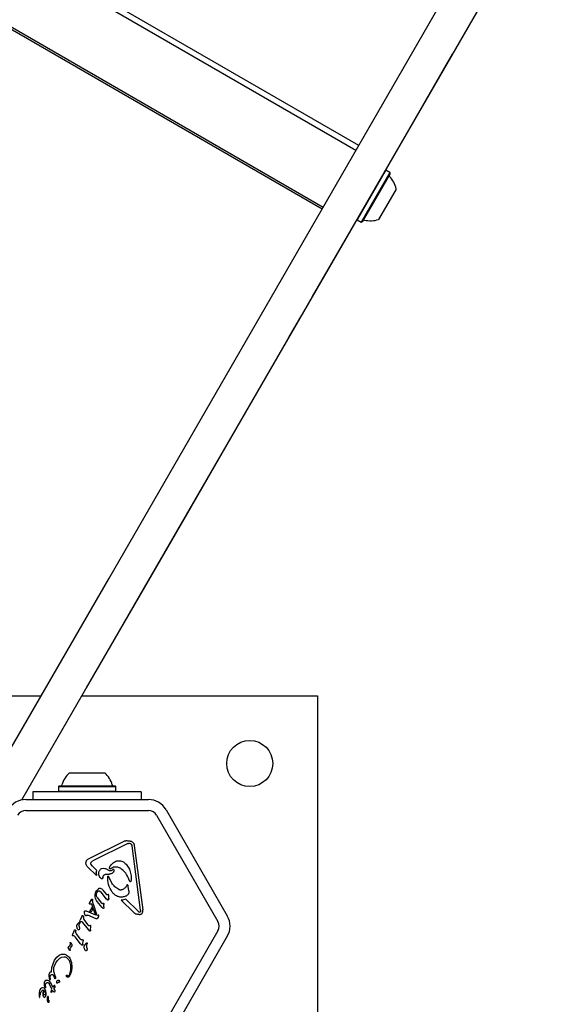
# Model space of a CAD drawing. Units: millimetres. Extents: x -4199 to 4041, y -5699 to 5858.
# Drawn here: x 2331 to 2530, y 3619 to 3983 of the extents above; entities that cross this region are included whole.
import ezdxf

# ---------------------------------------------------------------- set-up
doc = ezdxf.new("R2010")
doc.units = ezdxf.units.MM
doc.header["$LTSCALE"] = 1000
doc.layers.add('1 EQUIPMENT', color=7, linetype='Continuous', lineweight=18)

# ---------------------------------------------------------------- blocks, each defined once
blk = doc.blocks.new('EP 06-5002 BLOCK')
at = {"layer": '1 EQUIPMENT', "color": 7, "linetype": 'Continuous', "lineweight": 25}
for p, q in [((2455.34, 3934.41), (1945.17, 4228.96)), ((2456.39, 3936.24), (1946.23, 4230.78)), ((1932.72, 4207.4), (2442.89, 3912.85)), ((1933.09, 4208.04), (2443.26, 3913.5)), ((2364.11, 3776.41), (2519.1, 4044.86)), ((2530.36, 4038.36), (2375.37, 3769.91)), ((2466.2, 3927.02), (2491, 3969.98)), ((2491.01, 3969.97), (2490.91, 3970.03)), ((2466.41, 3927.08), (2455.83, 3908.76)), ((2466.41, 3927.08), (2466.06, 3926.99)), ((2467.88, 3926.23), (2466.41, 3927.08)), ((2467.88, 3926.23), (2457.3, 3907.91)), ((2467.97, 3925.89), (2457.64, 3908)), ((2467.97, 3925.89), (2467.88, 3926.23)), ((2470.21, 3920.17), (2463.71, 3908.91)), ((2439.36, 3880.54), (2455.77, 3908.97)), ((2455.74, 3909.1), (2455.83, 3908.76)), ((2455.83, 3908.76), (2457.3, 3907.91)), ((2457.3, 3907.91), (2457.64, 3908)), ((2435.34, 3873.57), (2439.36, 3880.54)), ((2434.27, 3871.73), (2435.34, 3873.57)), ((2435.25, 3873.62), (2435.34, 3873.57)), ((2430.75, 3865.63), (2434.15, 3871.51)), ((2434.15, 3871.51), (2434.3, 3871.77)), ((2434.3, 3871.77), (2434.21, 3871.82)), ((2426.93, 3859.01), (2430.75, 3865.63)), ((2394.76, 3803.28), (2426.93, 3859.01)), ((2394.61, 3803.02), (2394.76, 3803.28)), ((2394.76, 3803.28), (2394.67, 3803.33)), ((2384.7, 3785.86), (2394.61, 3803.02)), ((2380.16, 3778), (2384.7, 3785.86)), ((2355.96, 3736.09), (2380.16, 3778)), ((2322.62, 3704.54), (2364.11, 3776.41)), ((2375.37, 3769.91), (2331.98, 3694.75)), ((2273.1, 3733.25), (2339.19, 3733.25)), ((2354.32, 3733.25), (2441.15, 3733.25)), ((2441.15, 3733.25), (2441.15, 3563.22)), ((2349.64, 3704.78), (2360.28, 3704.78)), ((2360.28, 3704.78), (2362.64, 3704.78)), ((2345.81, 3699.97), (2345.56, 3699.72)), ((2345.56, 3699.72), (2345.56, 3698.02)), ((2345.56, 3699.72), (2362.88, 3699.72)), ((2345.56, 3698.02), (2345.81, 3697.77)), ((2345.56, 3698.02), (2362.88, 3698.02)), ((2345.81, 3699.97), (2362.72, 3699.97)), ((2362.72, 3699.97), (2366.47, 3699.97)), ((2362.88, 3699.72), (2366.72, 3699.72)), ((2362.88, 3698.02), (2366.72, 3698.02)), ((2366.72, 3699.72), (2366.47, 3699.97)), ((2366.47, 3697.77), (2366.72, 3698.02)), ((2366.72, 3698.02), (2366.72, 3699.72)), ((2333.52, 3694.91), (2378.76, 3694.91)), ((2336.14, 3697.77), (2336.14, 3694.91)), ((2341.14, 3697.77), (2336.14, 3697.77)), ((2371.14, 3697.77), (2341.14, 3697.77)), ((2376.14, 3697.77), (2371.14, 3697.77)), ((2376.14, 3697.77), (2376.14, 3694.91)), ((2333.52, 3690.91), (2378.76, 3690.91)), ((2385.25, 3691.16), (2407.87, 3651.98)), ((2381.79, 3689.16), (2404.41, 3649.98)), ((2356.84, 3673.21), (2369.8, 3679.57)), ((2371.15, 3678.67), (2358.19, 3672.31)), ((2371.62, 3678.81), (2372.04, 3678.76)), ((2375.87, 3654.17), (2372.71, 3677.84)), ((2373.55, 3677.95), (2376.71, 3654.28)), ((2359.64, 3666.85), (2356.34, 3670.11)), ((2358.1, 3670.39), (2357.64, 3670.96)), ((2358.1, 3670.39), (2359.72, 3668.79)), ((2359.52, 3668.04), (2359.72, 3668.79)), ((2364.35, 3669.7), (2364.55, 3670.22)), ((2365.76, 3669.14), (2365.34, 3668.85)), ((2368.46, 3669.57), (2368.24, 3669.7)), ((2359.52, 3668.04), (2359.64, 3666.85)), ((2361.92, 3666.11), (2361.81, 3665.79)), ((2361.92, 3666.11), (2362.2, 3666.85)), ((2363, 3667.36), (2364.3, 3667.41)), ((2365.27, 3664.04), (2364.08, 3666.61)), ((2371.89, 3664.71), (2371.56, 3665.52)), ((2372.38, 3665.32), (2372.23, 3664.75)), ((2360.46, 3662.15), (2359.57, 3661.25)), ((2362, 3661.55), (2363.16, 3660.07)), ((2370.83, 3663.32), (2370.55, 3662.89)), ((2371.53, 3661.28), (2371.32, 3662.89)), ((2357.08, 3656.75), (2357.88, 3658.13)), ((2358.07, 3658.18), (2358.16, 3657.72)), ((2359.16, 3659.03), (2359.13, 3659.84)), ((2359.89, 3658.81), (2361.5, 3656.67)), ((2360.75, 3661.23), (2361.5, 3660.58)), ((2363.23, 3658.35), (2361.5, 3660.58)), ((2363.43, 3659.82), (2363.16, 3660.07)), ((2363.63, 3657.9), (2363.23, 3658.35)), ((2363.95, 3659.89), (2363.64, 3659.77)), ((2364.1, 3658.43), (2364.07, 3658.08)), ((2364.1, 3658.43), (2364.14, 3659.43)), ((2364.14, 3659.43), (2364.13, 3659.72)), ((2370.46, 3658.17), (2374.96, 3653.72)), ((2371.53, 3661.28), (2371.59, 3660.63)), ((2357.02, 3656.6), (2357.08, 3656.75)), ((2357.12, 3656.38), (2357.04, 3656.48)), ((2357.29, 3656.34), (2357.16, 3656.36)), ((2357.19, 3653.61), (2358.08, 3655.17)), ((2357.94, 3656.31), (2357.29, 3656.34)), ((2358.29, 3654.59), (2357.6, 3653.4)), ((2359.08, 3652.77), (2357.94, 3656.31)), ((2358.29, 3654.59), (2358.08, 3655.17)), ((2358.47, 3656.09), (2358.16, 3657.72)), ((2358.47, 3656.09), (2359.57, 3652.59)), ((2361.64, 3655.15), (2359.91, 3657.36)), ((2361.93, 3654.84), (2361.64, 3655.15)), ((2361.81, 3656.56), (2362.01, 3656.64)), ((2362.34, 3655.36), (2362.32, 3655.04)), ((2362.33, 3656.51), (2362.35, 3656.25)), ((2362.34, 3655.36), (2362.35, 3656.25)), ((2373.39, 3653.26), (2368.74, 3657.85)), ((2354.06, 3651.51), (2353.55, 3650.4)), ((2354.06, 3651.51), (2354.3, 3652.03)), ((2354.87, 3651.15), (2354.83, 3651.73)), ((2356.45, 3648.78), (2355.03, 3650.7)), ((2355.32, 3652.48), (2355.15, 3653.17)), ((2355.64, 3653.93), (2355.85, 3653.87)), ((2355.85, 3653.87), (2359.25, 3652.39)), ((2359.49, 3650.95), (2356.4, 3652.3)), ((2357.6, 3653.4), (2357.19, 3653.61)), ((2359.57, 3652.59), (2359.08, 3652.77)), ((2359.78, 3652.23), (2359.25, 3652.39)), ((2359.63, 3650.89), (2359.49, 3650.95)), ((2359.73, 3650.87), (2359.63, 3650.89)), ((2359.97, 3652.21), (2359.78, 3652.23)), ((2359.97, 3651.12), (2359.87, 3650.95)), ((2360.18, 3652.28), (2359.97, 3652.21)), ((2360.39, 3651.84), (2359.97, 3651.12)), ((2360.39, 3651.84), (2360.46, 3652.03)), ((2373.39, 3653.26), (2374.09, 3652.77)), ((2374.96, 3653.72), (2375.44, 3653.4)), ((2375.87, 3654.17), (2375.83, 3653.59)), ((2352.46, 3647.56), (2352.32, 3648.24)), ((2352.48, 3648.76), (2353.11, 3649.5)), ((2353.11, 3649.5), (2353.3, 3649.73)), ((2353.3, 3648.97), (2353.4, 3649.38)), ((2353.43, 3649.51), (2353.4, 3649.38)), ((2353.44, 3649.62), (2353.43, 3649.51)), ((2353.47, 3650.2), (2353.55, 3650.4)), ((2353.63, 3649.97), (2353.98, 3650)), ((2356.6, 3646.96), (2354.59, 3649.54)), ((2356.81, 3648.4), (2356.45, 3648.78)), ((2357.31, 3648.5), (2357.01, 3648.38)), ((2357.45, 3646.85), (2357.5, 3648.04)), ((2357.5, 3648.04), (2357.49, 3648.33)), ((2350.7, 3645.16), (2350.62, 3644.96)), ((2351.21, 3646.27), (2350.7, 3645.16)), ((2350.78, 3644.72), (2351.13, 3644.75)), ((2351.21, 3646.27), (2351.45, 3646.78)), ((2353.75, 3641.71), (2351.74, 3644.29)), ((2352.02, 3645.9), (2351.98, 3646.48)), ((2353.6, 3643.53), (2352.18, 3645.45)), ((2353.96, 3643.16), (2353.6, 3643.53)), ((2356.99, 3646.51), (2356.6, 3646.96)), ((2404.41, 3646.48), (2381.79, 3607.31)), ((2407.87, 3644.48), (2385.25, 3605.31)), ((2349.4, 3639.7), (2349.21, 3640.32)), ((2349.3, 3640.64), (2349.47, 3640.84)), ((2349.83, 3641.38), (2349.47, 3640.84)), ((2349.9, 3642.06), (2349.89, 3641.91)), ((2349.89, 3641.91), (2349.9, 3641.72)), ((2349.9, 3642.06), (2349.94, 3642.19)), ((2350, 3640.18), (2350.48, 3640.89)), ((2354.14, 3641.27), (2353.75, 3641.71)), ((2354.16, 3643.14), (2354.46, 3643.26)), ((2354.6, 3641.6), (2354.65, 3642.8)), ((2354.64, 3643.09), (2354.65, 3642.8)), ((2355.21, 3639.86), (2355.07, 3640.53)), ((2355.23, 3641.06), (2356.05, 3642.02)), ((2356.05, 3641.27), (2356.15, 3641.67)), ((2356.18, 3641.81), (2356.15, 3641.67)), ((2356.19, 3641.91), (2356.18, 3641.81)), ((2344.16, 3635.72), (2344.92, 3636.75)), ((2344.92, 3636.75), (2345.8, 3637.46)), ((2345.19, 3635.55), (2345.91, 3636.27)), ((2345.8, 3637.46), (2346.75, 3637.84)), ((2346.74, 3636.76), (2347.62, 3636.92)), ((2346.75, 3637.84), (2347.69, 3637.88)), ((2349.14, 3636.1), (2348.53, 3636.66)), ((2349.63, 3639.24), (2349.4, 3639.7)), ((2349.74, 3636.42), (2350.35, 3634.83)), ((2349.86, 3639.49), (2349.85, 3639.34)), ((2343.06, 3631.42), (2343.12, 3633.02)), ((2343.12, 3633.02), (2344.16, 3635.72)), ((2343.92, 3632.92), (2344.61, 3634.72)), ((2344.61, 3634.72), (2345.19, 3635.55)), ((2350.35, 3634.83), (2350.49, 3633.04)), ((2342.29, 3628.75), (2342.15, 3630.18)), ((2342.5, 3629.46), (2342.58, 3629.89)), ((2342.52, 3628.92), (2342.5, 3629.46)), ((2342.52, 3628.92), (2342.56, 3628.6)), ((2343.77, 3629.99), (2344.11, 3629.14)), ((2344.43, 3629.47), (2343.86, 3631.46)), ((2344.18, 3628.95), (2344.11, 3629.14)), ((2344.5, 3628.99), (2344.42, 3628.88)), ((2344.43, 3629.47), (2344.52, 3629.21)), ((2348.55, 3629.97), (2348.59, 3630.13)), ((2339.28, 3625.29), (2338.97, 3625.06)), ((2339.62, 3625.41), (2339.28, 3625.29)), ((2339.95, 3625.42), (2339.62, 3625.41)), ((2340.27, 3625.31), (2339.95, 3625.42)), ((2340.47, 3626.24), (2340.44, 3627.47)), ((2340.56, 3625.75), (2340.47, 3626.24)), ((2340.66, 3625.52), (2340.56, 3625.75)), ((2340.77, 3626.66), (2340.88, 3626.98)), ((2340.79, 3625.96), (2340.77, 3626.66)), ((2340.79, 3625.96), (2340.83, 3625.55)), ((2341.99, 3627.21), (2342.25, 3626.83)), ((2343.16, 3625.03), (2342.25, 3626.83)), ((2342.34, 3628.52), (2342.29, 3628.75)), ((2342.29, 3627.83), (2342.64, 3627.27)), ((2342.58, 3628.44), (2342.56, 3628.6)), ((2342.64, 3627.27), (2343.52, 3625.66)), ((2343.92, 3626.24), (2343.52, 3625.66)), ((2343.85, 3625.14), (2344.25, 3625.59)), ((2344.03, 3626.33), (2343.92, 3626.24)), ((2344.97, 3627.22), (2344.91, 3627.55)), ((2345.27, 3627.29), (2345.13, 3627.17)), ((2338.58, 3624.46), (2338.44, 3623.78)), ((2338.44, 3623.78), (2338.5, 3622.22)), ((2338.5, 3622.22), (2338.52, 3622.08)), ((2338.71, 3624.72), (2338.58, 3624.46)), ((2338.64, 3621.93), (2338.69, 3621.92)), ((2338.97, 3625.06), (2338.71, 3624.72)), ((2338.74, 3622.44), (2338.77, 3622.87)), ((2338.74, 3621.96), (2338.74, 3622.44)), ((2339.79, 3623.31), (2339.77, 3622.8)), ((2339.77, 3622.8), (2339.89, 3622.4)), ((2340.37, 3624.43), (2340.68, 3623.87)), ((2340.75, 3623.21), (2340.65, 3622.92)), ((2340.91, 3624.25), (2340.66, 3624.89)), ((2340.68, 3623.87), (2340.75, 3623.54)), ((2340.75, 3623.54), (2340.75, 3623.21)), ((2341.02, 3623.53), (2340.91, 3624.25)), ((2340.98, 3622.84), (2341.02, 3623.53)), ((2341.79, 3622.13), (2341.74, 3621.72)), ((2342.85, 3624.07), (2343.16, 3625.03)), ((2342.87, 3623.74), (2342.85, 3624.07)), ((2343.41, 3624.53), (2343.02, 3623.76)), ((2343.63, 3624.2), (2343.41, 3624.53)), ((2343.83, 3623.99), (2343.63, 3624.2)), ((2343.98, 3623.89), (2343.83, 3623.99)), ((2343.85, 3625.14), (2344.1, 3624.75)), ((2344.1, 3624.75), (2344.17, 3624.56)), ((2344.15, 3624), (2344.12, 3623.9)), ((2344.18, 3624.16), (2344.15, 3624)), ((2344.17, 3624.56), (2344.19, 3624.36)), ((2344.19, 3624.36), (2344.18, 3624.16))]:
    blk.add_line(p, q, dxfattribs=at)
blk.add_circle((2416.15, 3708.24), 8.5, dxfattribs=at)
for centre, radius, start, end in [((2468.13, 3925.17), 0.5, 150, 223.4677), ((2460.72, 3918.15), 9.7, 12.0627, 43.4677), ((2458.35, 3908.22), 0.5, 76.5323, 150), ((2460.72, 3918.15), 9.7, 256.5323, 287.9373), ((2356.14, 3697.57), 9.7, 132.0627, 163.4677), ((2356.14, 3697.57), 9.7, 16.5323, 47.9373), ((2346.36, 3700.47), 0.5, 270, 343.4677), ((2365.92, 3700.47), 0.5, 196.5323, 270), ((2333.52, 3687.41), 7.5, 90, 150), ((2378.76, 3687.41), 7.5, 30, 90), ((2333.52, 3687.41), 3.5, 90, 150), ((2378.76, 3687.41), 3.5, 30, 90), ((2401.37, 3648.23), 7.5, 330, 30), ((2401.37, 3648.23), 3.5, 330, 30), ((2339.97, 3623.89), 0.681, 72.9896, 129.9714), ((2345.04, 3622.37), 5.33, 155.9146, 169.8436), ((2345.45, 3621.09), 4.07, 165.1837, 182.6998), ((2342.26, 3621.93), 0.768, 150.0212, 165.2138), ((2341.68, 3622.26), 0.106, 1.8365, 150), ((2342.78, 3621.59), 1.05, 172.7355, 233.0889), ((2341.34, 3622.19), 0.46, 352.7689, 9.3611), ((2342.21, 3620.87), 0.825, 178.1135, 231.9243), ((2341.86, 3620.52), 0.347, 241.8955, 287.4732), ((2341.81, 3620.55), 0.392, 293.1092, 30.7134)]:
    blk.add_arc(centre, radius, start, end, dxfattribs=at)
for points, knots in [([(2369.8, 3679.57), (2369.93, 3679.63), (2370.19, 3679.74), (2370.61, 3679.79), (2371.05, 3679.78), (2371.33, 3679.69), (2371.47, 3679.65)], [0, 0, 0, 0, 0.243636, 0.489997, 0.746139, 1, 1, 1, 1]), ([(2360.52, 3668.3), (2360.56, 3668.43), (2360.65, 3668.7), (2360.89, 3669.05), (2361.2, 3669.35), (2361.45, 3669.48), (2361.58, 3669.55)], [0, 0, 0, 0, 0.248108, 0.497062, 0.748976, 1, 1, 1, 1]), ([(2361.58, 3669.55), (2361.93, 3669.57), (2362.65, 3669.6), (2363.29, 3669.28), (2363.61, 3669.12)], [0, 0, 0, 0, 0.49935, 1, 1, 1, 1]), ([(2363.61, 3669.12), (2363.74, 3669.03), (2364, 3668.87), (2364.44, 3668.75), (2364.9, 3668.73), (2365.19, 3668.81), (2365.34, 3668.85)], [0, 0, 0, 0, 0.2519933, 0.5025856, 0.7520155, 1, 1, 1, 1]), ([(2366.77, 3672.18), (2366.99, 3672.25), (2367.44, 3672.38), (2368.16, 3672.39), (2368.87, 3672.27), (2369.3, 3672.05), (2369.51, 3671.94)], [0, 0, 0, 0, 0.246669, 0.495382, 0.746215, 1, 1, 1, 1]), ([(2371.56, 3665.52), (2371.22, 3666.32), (2370.55, 3667.95), (2369.16, 3669.03), (2368.46, 3669.57)], [0, 0, 0, 0, 0.498356, 1, 1, 1, 1]), ([(2361.45, 3665.66), (2361.27, 3665.83), (2360.9, 3666.17), (2360.57, 3666.85), (2360.41, 3667.57), (2360.48, 3668.06), (2360.52, 3668.3)], [0, 0, 0, 0, 0.254465, 0.504566, 0.752704, 1, 1, 1, 1]), ([(2365.96, 3668.37), (2365.87, 3668.23), (2365.68, 3667.95), (2365.28, 3667.65), (2364.81, 3667.44), (2364.47, 3667.42), (2364.3, 3667.41)], [0, 0, 0, 0, 0.246659, 0.494604, 0.744899, 1, 1, 1, 1]), ([(2367.81, 3661.72), (2367.32, 3662.04), (2366.34, 3662.67), (2365.63, 3663.58), (2365.27, 3664.04)], [0, 0, 0, 0, 0.501959, 1, 1, 1, 1]), ([(2349.99, 3634.2), (2349.92, 3634.55), (2349.78, 3635.25), (2349.35, 3635.82), (2349.14, 3636.1)], [0, 0, 0, 0, 0.49914, 1, 1, 1, 1]), ([(2338.69, 3621.92), (2338.69, 3621.92), (2338.71, 3621.92), (2338.72, 3621.93), (2338.73, 3621.94), (2338.73, 3621.95), (2338.74, 3621.96)], [0, 0, 0, 0, 0.25, 0.5, 0.75, 1, 1, 1, 1]), ([(2339.54, 3624.42), (2339.41, 3624.3), (2339.11, 3624.01), (2338.84, 3623.46), (2338.79, 3623.04), (2338.77, 3622.87)], [0, 0, 0, 0, 0.292503, 0.697067, 1, 1, 1, 1]), ([(2340.07, 3623.46), (2340.1, 3623.63), (2340.14, 3623.97), (2340.29, 3624.28), (2340.37, 3624.43)], [0, 0, 0, 0, 0.500004, 1, 1, 1, 1]), ([(2344.06, 3623.87), (2344.05, 3623.87), (2344.02, 3623.87), (2344, 3623.88), (2343.98, 3623.89)], [0, 0, 0, 0, 0.5, 1, 1, 1, 1])]:
    blk.add_open_spline(points, degree=3, knots=knots, dxfattribs=at)
for points in [[(2371.15, 3678.67), (2371.22, 3678.71), (2371.37, 3678.78), (2371.54, 3678.8), (2371.62, 3678.81)], [(2371.47, 3679.65), (2371.59, 3679.65), (2371.84, 3679.67), (2372.22, 3679.6), (2372.57, 3679.46), (2372.88, 3679.25), (2373.15, 3678.99), (2373.35, 3678.67), (2373.5, 3678.32), (2373.53, 3678.08), (2373.55, 3677.95)], [(2372.04, 3678.76), (2372.13, 3678.72), (2372.31, 3678.64), (2372.43, 3678.49), (2372.49, 3678.42)], [(2372.49, 3678.42), (2372.54, 3678.33), (2372.65, 3678.15), (2372.69, 3677.94), (2372.71, 3677.84)], [(2356.34, 3670.11), (2356.23, 3670.22), (2356.01, 3670.45), (2355.8, 3670.87), (2355.7, 3671.33), (2355.72, 3671.8), (2355.85, 3672.26), (2356.09, 3672.66), (2356.43, 3673), (2356.7, 3673.14), (2356.84, 3673.21)], [(2357.64, 3670.96), (2357.61, 3671.02), (2357.55, 3671.14), (2357.52, 3671.34), (2357.53, 3671.55), (2357.59, 3671.67), (2357.61, 3671.73)], [(2357.61, 3671.73), (2357.69, 3671.85), (2357.83, 3672.09), (2358.07, 3672.24), (2358.19, 3672.31)], [(2364.51, 3669.39), (2364.49, 3669.41), (2364.43, 3669.44), (2364.37, 3669.51), (2364.34, 3669.61), (2364.34, 3669.67), (2364.35, 3669.7)], [(2364.64, 3669.41), (2364.63, 3669.4), (2364.61, 3669.39), (2364.58, 3669.38), (2364.54, 3669.38), (2364.52, 3669.39), (2364.51, 3669.39)], [(2364.55, 3670.22), (2364.84, 3670.64), (2365.4, 3671.49), (2366.31, 3671.95), (2366.77, 3672.18)], [(2364.64, 3669.41), (2364.9, 3669.59), (2365.43, 3669.96), (2366.39, 3670.17), (2367.37, 3670.12), (2367.95, 3669.84), (2368.24, 3669.7)], [(2366.03, 3669.09), (2366.03, 3669.1), (2366.01, 3669.12), (2365.98, 3669.15), (2365.95, 3669.17), (2365.91, 3669.18), (2365.87, 3669.18), (2365.83, 3669.18), (2365.79, 3669.16), (2365.77, 3669.15), (2365.76, 3669.14)], [(2365.96, 3668.37), (2366, 3668.45), (2366.08, 3668.61), (2366.09, 3668.79), (2366.1, 3668.88)], [(2366.1, 3668.88), (2366.09, 3668.92), (2366.09, 3668.99), (2366.05, 3669.06), (2366.03, 3669.09)], [(2369.51, 3671.94), (2369.98, 3671.58), (2370.92, 3670.85), (2371.45, 3669.78), (2371.72, 3669.25)], [(2371.72, 3669.25), (2371.95, 3668.62), (2372.42, 3667.35), (2372.39, 3666), (2372.38, 3665.32)], [(2361.81, 3665.79), (2361.8, 3665.77), (2361.79, 3665.74), (2361.75, 3665.7), (2361.71, 3665.66), (2361.66, 3665.64), (2361.61, 3665.63), (2361.55, 3665.62), (2361.5, 3665.64), (2361.47, 3665.65), (2361.45, 3665.66)], [(2362.2, 3666.85), (2362.25, 3666.92), (2362.33, 3667.06), (2362.53, 3667.22), (2362.75, 3667.33), (2362.92, 3667.35), (2363, 3667.36)], [(2363.74, 3666.62), (2363.75, 3666.63), (2363.77, 3666.66), (2363.81, 3666.7), (2363.86, 3666.72), (2363.91, 3666.72), (2363.97, 3666.71), (2364.01, 3666.69), (2364.05, 3666.66), (2364.07, 3666.63), (2364.08, 3666.61)], [(2365.39, 3660.82), (2364.87, 3661.72), (2363.83, 3663.51), (2363.77, 3665.58), (2363.74, 3666.62)], [(2360.46, 3662.15), (2360.5, 3662.17), (2360.57, 3662.22), (2360.7, 3662.25), (2360.83, 3662.26), (2360.92, 3662.25), (2360.96, 3662.24)], [(2360.96, 3662.24), (2361.16, 3662.17), (2361.57, 3662.02), (2361.86, 3661.71), (2362, 3661.55)], [(2368.81, 3661.59), (2368.73, 3661.57), (2368.56, 3661.54), (2368.3, 3661.55), (2368.04, 3661.6), (2367.89, 3661.68), (2367.81, 3661.72)], [(2370.55, 3662.89), (2370.45, 3662.74), (2370.24, 3662.43), (2369.82, 3662.06), (2369.35, 3661.76), (2368.99, 3661.65), (2368.81, 3661.59)], [(2371.17, 3663.32), (2371.16, 3663.33), (2371.14, 3663.36), (2371.1, 3663.38), (2371.05, 3663.4), (2371, 3663.41), (2370.95, 3663.41), (2370.91, 3663.39), (2370.86, 3663.36), (2370.84, 3663.34), (2370.83, 3663.32)], [(2371.32, 3662.89), (2371.3, 3662.97), (2371.28, 3663.12), (2371.21, 3663.25), (2371.17, 3663.32)], [(2372.23, 3664.75), (2372.23, 3664.73), (2372.22, 3664.7), (2372.18, 3664.65), (2372.13, 3664.62), (2372.08, 3664.61), (2372.02, 3664.61), (2371.97, 3664.63), (2371.92, 3664.66), (2371.9, 3664.69), (2371.89, 3664.71)], [(2357.88, 3658.13), (2357.89, 3658.15), (2357.91, 3658.18), (2357.94, 3658.2), (2357.95, 3658.21)], [(2357.95, 3658.21), (2357.96, 3658.22), (2357.99, 3658.23), (2358.02, 3658.22), (2358.03, 3658.22)], [(2358.03, 3658.22), (2358.03, 3658.22), (2358.04, 3658.21), (2358.06, 3658.2), (2358.07, 3658.19), (2358.07, 3658.18), (2358.07, 3658.18)], [(2359.13, 3659.84), (2359.16, 3660.09), (2359.2, 3660.59), (2359.45, 3661.03), (2359.57, 3661.25)], [(2359.91, 3657.36), (2359.72, 3657.61), (2359.33, 3658.11), (2359.22, 3658.72), (2359.16, 3659.03)], [(2359.6, 3659.88), (2359.64, 3660.11), (2359.71, 3660.57), (2359.98, 3660.95), (2360.12, 3661.13)], [(2359.89, 3658.81), (2359.8, 3658.98), (2359.62, 3659.31), (2359.61, 3659.69), (2359.6, 3659.88)], [(2360.12, 3661.13), (2360.17, 3661.17), (2360.25, 3661.25), (2360.42, 3661.3), (2360.59, 3661.3), (2360.7, 3661.25), (2360.75, 3661.23)], [(2363.64, 3659.77), (2363.63, 3659.77), (2363.59, 3659.77), (2363.53, 3659.77), (2363.48, 3659.79), (2363.45, 3659.81), (2363.43, 3659.82)], [(2363.91, 3657.82), (2363.88, 3657.82), (2363.83, 3657.8), (2363.76, 3657.81), (2363.68, 3657.85), (2363.65, 3657.88), (2363.63, 3657.9)], [(2364.07, 3658.08), (2364.06, 3658.05), (2364.05, 3658), (2364.01, 3657.93), (2363.97, 3657.87), (2363.93, 3657.84), (2363.91, 3657.82)], [(2364.13, 3659.72), (2364.12, 3659.74), (2364.11, 3659.78), (2364.07, 3659.83), (2364.01, 3659.87), (2363.97, 3659.88), (2363.95, 3659.89)], [(2369.8, 3659.03), (2369.38, 3658.97), (2368.54, 3658.85), (2367.29, 3659.17), (2366.17, 3659.81), (2365.65, 3660.49), (2365.39, 3660.82)], [(2370.46, 3658.17), (2370.18, 3658.06), (2369.63, 3657.86), (2369.04, 3657.85), (2368.74, 3657.85)], [(2371.47, 3660.24), (2371.24, 3659.96), (2370.79, 3659.41), (2370.13, 3659.16), (2369.8, 3659.03)], [(2371.59, 3660.63), (2371.58, 3660.56), (2371.58, 3660.42), (2371.51, 3660.3), (2371.47, 3660.24)], [(2357.04, 3656.48), (2357.03, 3656.5), (2357.02, 3656.54), (2357.02, 3656.58), (2357.02, 3656.6)], [(2357.16, 3656.36), (2357.16, 3656.36), (2357.14, 3656.36), (2357.12, 3656.38), (2357.12, 3656.38)], [(2361.81, 3656.56), (2361.78, 3656.55), (2361.72, 3656.54), (2361.63, 3656.56), (2361.55, 3656.61), (2361.52, 3656.65), (2361.5, 3656.67)], [(2362.17, 3654.8), (2362.15, 3654.8), (2362.11, 3654.78), (2362.05, 3654.78), (2361.98, 3654.8), (2361.95, 3654.83), (2361.93, 3654.84)], [(2362.01, 3656.64), (2362.03, 3656.65), (2362.08, 3656.67), (2362.13, 3656.68), (2362.16, 3656.68)], [(2362.16, 3656.68), (2362.18, 3656.67), (2362.22, 3656.66), (2362.27, 3656.62), (2362.32, 3656.57), (2362.33, 3656.53), (2362.33, 3656.51)], [(2362.32, 3655.04), (2362.31, 3655), (2362.28, 3654.9), (2362.21, 3654.84), (2362.17, 3654.8)], [(2376.63, 3653.29), (2376.67, 3653.46), (2376.76, 3653.78), (2376.73, 3654.12), (2376.71, 3654.28)], [(2354.3, 3652.03), (2354.3, 3652.04), (2354.32, 3652.07), (2354.36, 3652.11), (2354.41, 3652.13), (2354.44, 3652.14), (2354.46, 3652.14)], [(2354.46, 3652.14), (2354.47, 3652.14), (2354.51, 3652.14), (2354.55, 3652.12), (2354.6, 3652.1), (2354.62, 3652.08), (2354.64, 3652.07)], [(2354.64, 3652.07), (2354.68, 3652.02), (2354.78, 3651.92), (2354.81, 3651.79), (2354.83, 3651.73)], [(2355.03, 3650.7), (2354.99, 3650.77), (2354.9, 3650.91), (2354.88, 3651.07), (2354.87, 3651.15)], [(2355.15, 3653.17), (2355.15, 3653.26), (2355.14, 3653.45), (2355.19, 3653.62), (2355.22, 3653.71)], [(2355.22, 3653.71), (2355.24, 3653.74), (2355.26, 3653.79), (2355.32, 3653.85), (2355.39, 3653.9), (2355.45, 3653.92), (2355.47, 3653.92)], [(2355.57, 3652.11), (2355.52, 3652.16), (2355.42, 3652.27), (2355.35, 3652.41), (2355.32, 3652.48)], [(2355.47, 3653.92), (2355.5, 3653.93), (2355.56, 3653.94), (2355.61, 3653.93), (2355.64, 3653.93)], [(2355.71, 3652.07), (2355.7, 3652.07), (2355.67, 3652.06), (2355.64, 3652.07), (2355.6, 3652.08), (2355.58, 3652.1), (2355.57, 3652.11)], [(2355.92, 3652.2), (2355.89, 3652.17), (2355.83, 3652.12), (2355.75, 3652.09), (2355.71, 3652.07)], [(2355.92, 3652.2), (2355.96, 3652.23), (2356.02, 3652.28), (2356.11, 3652.31), (2356.15, 3652.32)], [(2356.15, 3652.32), (2356.19, 3652.33), (2356.28, 3652.34), (2356.36, 3652.31), (2356.4, 3652.3)], [(2359.81, 3650.89), (2359.79, 3650.89), (2359.77, 3650.87), (2359.75, 3650.87), (2359.73, 3650.87)], [(2359.87, 3650.95), (2359.86, 3650.93), (2359.84, 3650.91), (2359.82, 3650.9), (2359.81, 3650.89)], [(2360.32, 3652.31), (2360.31, 3652.31), (2360.29, 3652.32), (2360.25, 3652.31), (2360.21, 3652.3), (2360.19, 3652.29), (2360.18, 3652.28)], [(2360.43, 3652.18), (2360.42, 3652.21), (2360.39, 3652.26), (2360.34, 3652.29), (2360.32, 3652.31)], [(2360.46, 3652.03), (2360.46, 3652.05), (2360.46, 3652.11), (2360.44, 3652.16), (2360.43, 3652.18)], [(2374.09, 3652.77), (2374.22, 3652.73), (2374.48, 3652.63), (2374.75, 3652.69), (2374.89, 3652.72)], [(2374.89, 3652.72), (2374.98, 3652.67), (2375.16, 3652.58), (2375.46, 3652.53), (2375.77, 3652.54), (2375.96, 3652.62), (2376.06, 3652.65)], [(2375.83, 3653.59), (2375.82, 3653.57), (2375.81, 3653.53), (2375.78, 3653.48), (2375.73, 3653.44), (2375.68, 3653.41), (2375.62, 3653.38), (2375.56, 3653.38), (2375.5, 3653.38), (2375.46, 3653.39), (2375.44, 3653.4)], [(2376.06, 3652.65), (2376.12, 3652.69), (2376.25, 3652.76), (2376.41, 3652.92), (2376.54, 3653.09), (2376.6, 3653.23), (2376.63, 3653.29)], [(2352.32, 3648.24), (2352.31, 3648.28), (2352.3, 3648.38), (2352.33, 3648.52), (2352.39, 3648.65), (2352.45, 3648.73), (2352.48, 3648.76)], [(2352.85, 3646.88), (2352.76, 3646.98), (2352.58, 3647.18), (2352.5, 3647.43), (2352.46, 3647.56)], [(2353.26, 3647.03), (2353.23, 3646.98), (2353.19, 3646.9), (2353.1, 3646.85), (2353.06, 3646.83)], [(2353.38, 3647.72), (2353.33, 3647.93), (2353.23, 3648.34), (2353.27, 3648.76), (2353.3, 3648.97)], [(2353.38, 3647.72), (2353.39, 3647.6), (2353.41, 3647.36), (2353.31, 3647.14), (2353.26, 3647.03)], [(2353.3, 3649.73), (2353.31, 3649.73), (2353.33, 3649.73), (2353.35, 3649.73), (2353.38, 3649.72), (2353.4, 3649.71), (2353.42, 3649.69), (2353.43, 3649.67), (2353.44, 3649.64), (2353.44, 3649.63), (2353.44, 3649.62)], [(2353.48, 3650.07), (2353.48, 3650.09), (2353.46, 3650.14), (2353.47, 3650.18), (2353.47, 3650.2)], [(2353.63, 3649.97), (2353.61, 3649.97), (2353.58, 3649.97), (2353.54, 3649.99), (2353.5, 3650.03), (2353.49, 3650.06), (2353.48, 3650.07)], [(2353.98, 3650), (2354.1, 3649.95), (2354.35, 3649.85), (2354.51, 3649.64), (2354.59, 3649.54)], [(2357.01, 3648.38), (2356.99, 3648.37), (2356.96, 3648.36), (2356.91, 3648.36), (2356.86, 3648.37), (2356.83, 3648.39), (2356.81, 3648.4)], [(2357.49, 3648.33), (2357.48, 3648.35), (2357.47, 3648.39), (2357.43, 3648.45), (2357.37, 3648.49), (2357.33, 3648.5), (2357.31, 3648.5)], [(2350.62, 3644.96), (2350.62, 3644.94), (2350.61, 3644.89), (2350.63, 3644.85), (2350.63, 3644.82)], [(2350.63, 3644.82), (2350.64, 3644.81), (2350.65, 3644.78), (2350.69, 3644.75), (2350.73, 3644.73), (2350.76, 3644.72), (2350.78, 3644.72)], [(2351.13, 3644.75), (2351.25, 3644.7), (2351.5, 3644.61), (2351.66, 3644.4), (2351.74, 3644.29)], [(2351.45, 3646.78), (2351.45, 3646.8), (2351.47, 3646.83), (2351.51, 3646.86), (2351.56, 3646.89), (2351.59, 3646.9), (2351.61, 3646.9)], [(2351.61, 3646.9), (2351.62, 3646.9), (2351.66, 3646.89), (2351.7, 3646.88), (2351.75, 3646.85), (2351.77, 3646.83), (2351.79, 3646.82)], [(2351.79, 3646.82), (2351.83, 3646.77), (2351.93, 3646.68), (2351.96, 3646.55), (2351.98, 3646.48)], [(2352.18, 3645.45), (2352.14, 3645.52), (2352.05, 3645.66), (2352.03, 3645.82), (2352.02, 3645.9)], [(2353.06, 3646.83), (2353.04, 3646.82), (2353.01, 3646.81), (2352.95, 3646.82), (2352.9, 3646.84), (2352.87, 3646.86), (2352.85, 3646.88)], [(2357.14, 3646.42), (2357.12, 3646.43), (2357.06, 3646.45), (2357.02, 3646.49), (2356.99, 3646.51)], [(2357.27, 3646.43), (2357.26, 3646.43), (2357.24, 3646.42), (2357.21, 3646.41), (2357.18, 3646.41), (2357.16, 3646.42), (2357.14, 3646.42)], [(2357.38, 3646.55), (2357.37, 3646.54), (2357.36, 3646.51), (2357.34, 3646.48), (2357.31, 3646.45), (2357.28, 3646.44), (2357.27, 3646.43)], [(2357.45, 3646.85), (2357.45, 3646.8), (2357.44, 3646.69), (2357.4, 3646.6), (2357.38, 3646.55)], [(2349.21, 3640.32), (2349.2, 3640.35), (2349.2, 3640.41), (2349.22, 3640.49), (2349.25, 3640.57), (2349.29, 3640.62), (2349.3, 3640.64)], [(2349.9, 3641.72), (2349.9, 3641.66), (2349.89, 3641.54), (2349.85, 3641.44), (2349.83, 3641.38)], [(2349.86, 3639.49), (2349.85, 3639.61), (2349.85, 3639.85), (2349.95, 3640.07), (2350, 3640.18)], [(2349.94, 3642.19), (2349.94, 3642.19), (2349.95, 3642.2), (2349.96, 3642.22), (2349.97, 3642.23), (2349.99, 3642.23), (2350.01, 3642.24), (2350.02, 3642.24), (2350.04, 3642.23), (2350.05, 3642.23), (2350.06, 3642.23)], [(2350.06, 3642.23), (2350.07, 3642.21), (2350.11, 3642.19), (2350.13, 3642.15), (2350.15, 3642.14)], [(2350.15, 3642.14), (2350.24, 3641.98), (2350.43, 3641.67), (2350.52, 3641.32), (2350.56, 3641.14)], [(2350.56, 3641.14), (2350.57, 3641.12), (2350.57, 3641.07), (2350.56, 3641), (2350.53, 3640.94), (2350.49, 3640.91), (2350.48, 3640.89)], [(2354.16, 3643.14), (2354.14, 3643.13), (2354.11, 3643.12), (2354.06, 3643.12), (2354.01, 3643.13), (2353.98, 3643.15), (2353.96, 3643.16)], [(2354.29, 3641.18), (2354.27, 3641.19), (2354.21, 3641.21), (2354.17, 3641.25), (2354.14, 3641.27)], [(2354.42, 3641.19), (2354.41, 3641.18), (2354.39, 3641.17), (2354.36, 3641.17), (2354.33, 3641.17), (2354.31, 3641.17), (2354.29, 3641.18)], [(2354.53, 3641.3), (2354.52, 3641.29), (2354.51, 3641.27), (2354.49, 3641.23), (2354.46, 3641.21), (2354.43, 3641.19), (2354.42, 3641.19)], [(2354.46, 3643.26), (2354.48, 3643.25), (2354.52, 3643.24), (2354.58, 3643.2), (2354.62, 3643.15), (2354.63, 3643.11), (2354.64, 3643.09)], [(2354.6, 3641.6), (2354.6, 3641.55), (2354.59, 3641.45), (2354.55, 3641.35), (2354.53, 3641.3)], [(2355.07, 3640.53), (2355.06, 3640.58), (2355.05, 3640.67), (2355.08, 3640.82), (2355.14, 3640.95), (2355.2, 3641.02), (2355.23, 3641.06)], [(2355.6, 3639.17), (2355.51, 3639.27), (2355.33, 3639.47), (2355.25, 3639.73), (2355.21, 3639.86)], [(2356.13, 3640.01), (2356.08, 3640.22), (2355.98, 3640.63), (2356.02, 3641.06), (2356.05, 3641.27)], [(2356.13, 3640.01), (2356.14, 3639.89), (2356.16, 3639.65), (2356.06, 3639.43), (2356.01, 3639.32)], [(2356.05, 3642.02), (2356.06, 3642.02), (2356.08, 3642.03), (2356.1, 3642.02), (2356.13, 3642.01), (2356.15, 3642), (2356.17, 3641.98), (2356.18, 3641.96), (2356.19, 3641.94), (2356.19, 3641.92), (2356.19, 3641.91)], [(2345.91, 3636.27), (2346.04, 3636.37), (2346.29, 3636.58), (2346.59, 3636.7), (2346.74, 3636.76)], [(2347.62, 3636.92), (2347.79, 3636.92), (2348.11, 3636.9), (2348.39, 3636.74), (2348.53, 3636.66)], [(2347.69, 3637.88), (2347.84, 3637.85), (2348.15, 3637.8), (2348.43, 3637.65), (2348.57, 3637.57)], [(2348.57, 3637.57), (2348.8, 3637.42), (2349.26, 3637.1), (2349.58, 3636.65), (2349.74, 3636.42)], [(2349.82, 3639.25), (2349.81, 3639.24), (2349.8, 3639.22), (2349.78, 3639.21), (2349.76, 3639.2), (2349.73, 3639.19), (2349.7, 3639.2), (2349.67, 3639.21), (2349.65, 3639.22), (2349.64, 3639.24), (2349.63, 3639.24)], [(2349.85, 3639.34), (2349.85, 3639.33), (2349.84, 3639.29), (2349.83, 3639.26), (2349.82, 3639.25)], [(2355.81, 3639.12), (2355.79, 3639.12), (2355.76, 3639.11), (2355.7, 3639.12), (2355.65, 3639.14), (2355.62, 3639.16), (2355.6, 3639.17)], [(2356.01, 3639.32), (2355.99, 3639.28), (2355.94, 3639.2), (2355.85, 3639.15), (2355.81, 3639.12)], [(2343.86, 3631.46), (2343.83, 3631.7), (2343.76, 3632.19), (2343.87, 3632.68), (2343.92, 3632.92)], [(2349.99, 3634.2), (2350.03, 3633.51), (2350.11, 3632.13), (2349.7, 3630.81), (2349.49, 3630.15)], [(2350.49, 3633.04), (2350.44, 3632.48), (2350.35, 3631.36), (2349.88, 3630.34), (2349.65, 3629.83)], [(2342.15, 3630.18), (2342.15, 3630.33), (2342.17, 3630.62), (2342.29, 3630.88), (2342.35, 3631.02)], [(2342.35, 3631.02), (2342.38, 3631.07), (2342.45, 3631.18), (2342.55, 3631.27), (2342.6, 3631.31)], [(2342.58, 3629.89), (2342.6, 3629.96), (2342.65, 3630.1), (2342.75, 3630.2), (2342.8, 3630.25)], [(2342.6, 3631.31), (2342.63, 3631.33), (2342.7, 3631.37), (2342.82, 3631.41), (2342.94, 3631.43), (2343.02, 3631.42), (2343.06, 3631.42)], [(2342.8, 3630.25), (2342.85, 3630.29), (2342.94, 3630.37), (2343.06, 3630.4), (2343.12, 3630.41)], [(2343.12, 3630.41), (2343.16, 3630.41), (2343.22, 3630.42), (2343.32, 3630.4), (2343.41, 3630.37), (2343.46, 3630.34), (2343.49, 3630.32)], [(2343.49, 3630.32), (2343.55, 3630.27), (2343.66, 3630.18), (2343.73, 3630.05), (2343.77, 3629.99)], [(2344.29, 3628.85), (2344.27, 3628.86), (2344.22, 3628.88), (2344.19, 3628.93), (2344.18, 3628.95)], [(2344.42, 3628.88), (2344.42, 3628.87), (2344.4, 3628.85), (2344.36, 3628.84), (2344.33, 3628.84), (2344.3, 3628.84), (2344.29, 3628.85)], [(2344.52, 3629.21), (2344.52, 3629.19), (2344.53, 3629.15), (2344.53, 3629.1), (2344.52, 3629.05), (2344.5, 3629.01), (2344.5, 3628.99)], [(2348.75, 3629.46), (2348.72, 3629.5), (2348.65, 3629.56), (2348.58, 3629.69), (2348.54, 3629.83), (2348.55, 3629.92), (2348.55, 3629.97)], [(2348.59, 3630.13), (2348.59, 3630.14), (2348.6, 3630.15), (2348.61, 3630.16), (2348.63, 3630.17), (2348.65, 3630.18), (2348.67, 3630.18), (2348.69, 3630.18), (2348.7, 3630.17), (2348.71, 3630.17), (2348.72, 3630.16)], [(2348.72, 3630.16), (2348.74, 3630.14), (2348.78, 3630.11), (2348.8, 3630.06), (2348.81, 3630.04)], [(2348.99, 3629.37), (2348.94, 3629.37), (2348.86, 3629.39), (2348.79, 3629.44), (2348.75, 3629.46)], [(2349, 3629.84), (2348.96, 3629.86), (2348.88, 3629.91), (2348.83, 3630), (2348.81, 3630.04)], [(2349.33, 3629.46), (2349.31, 3629.44), (2349.26, 3629.41), (2349.17, 3629.38), (2349.08, 3629.36), (2349.02, 3629.36), (2348.99, 3629.37)], [(2349.23, 3629.84), (2349.21, 3629.83), (2349.17, 3629.81), (2349.11, 3629.81), (2349.05, 3629.81), (2349.01, 3629.83), (2349, 3629.84)], [(2349.49, 3630.15), (2349.46, 3630.09), (2349.4, 3629.96), (2349.28, 3629.88), (2349.23, 3629.84)], [(2349.65, 3629.83), (2349.61, 3629.76), (2349.52, 3629.62), (2349.4, 3629.51), (2349.33, 3629.46)], [(2340.66, 3624.89), (2340.61, 3624.97), (2340.51, 3625.14), (2340.35, 3625.25), (2340.27, 3625.31)], [(2340.44, 3627.47), (2340.46, 3627.59), (2340.5, 3627.83), (2340.65, 3628.02), (2340.72, 3628.12)], [(2340.83, 3625.55), (2340.82, 3625.55), (2340.81, 3625.53), (2340.79, 3625.52), (2340.77, 3625.51), (2340.75, 3625.5), (2340.73, 3625.5), (2340.7, 3625.5), (2340.68, 3625.51), (2340.67, 3625.51), (2340.66, 3625.52)], [(2340.72, 3628.12), (2340.75, 3628.15), (2340.81, 3628.22), (2340.93, 3628.29), (2341.06, 3628.34), (2341.15, 3628.34), (2341.19, 3628.35)], [(2340.88, 3626.98), (2340.92, 3627.05), (2341, 3627.18), (2341.12, 3627.28), (2341.19, 3627.32)], [(2341.19, 3628.35), (2341.3, 3628.34), (2341.53, 3628.34), (2341.74, 3628.25), (2341.84, 3628.2)], [(2341.19, 3627.32), (2341.26, 3627.36), (2341.39, 3627.43), (2341.54, 3627.42), (2341.62, 3627.42)], [(2341.62, 3627.42), (2341.69, 3627.4), (2341.84, 3627.36), (2341.94, 3627.26), (2341.99, 3627.21)], [(2341.84, 3628.2), (2341.92, 3628.15), (2342.09, 3628.05), (2342.22, 3627.9), (2342.29, 3627.83)], [(2342.42, 3628.39), (2342.4, 3628.41), (2342.37, 3628.45), (2342.35, 3628.5), (2342.34, 3628.52)], [(2342.55, 3628.38), (2342.54, 3628.38), (2342.52, 3628.36), (2342.48, 3628.36), (2342.45, 3628.37), (2342.43, 3628.38), (2342.42, 3628.39)], [(2342.58, 3628.44), (2342.58, 3628.44), (2342.58, 3628.43), (2342.58, 3628.41), (2342.57, 3628.39), (2342.56, 3628.38), (2342.55, 3628.38)], [(2344.22, 3626.33), (2344.21, 3626.34), (2344.18, 3626.35), (2344.12, 3626.36), (2344.07, 3626.36), (2344.04, 3626.34), (2344.03, 3626.34)], [(2344.28, 3626.24), (2344.27, 3626.25), (2344.27, 3626.26), (2344.26, 3626.29), (2344.24, 3626.31), (2344.23, 3626.32), (2344.22, 3626.33)], [(2344.25, 3625.59), (2344.28, 3625.7), (2344.34, 3625.91), (2344.3, 3626.13), (2344.28, 3626.24)], [(2344.91, 3627.55), (2344.92, 3627.62), (2344.92, 3627.76), (2345, 3627.95), (2345.13, 3628.13), (2345.24, 3628.21), (2345.3, 3628.25)], [(2345.13, 3627.17), (2345.12, 3627.17), (2345.11, 3627.16), (2345.08, 3627.15), (2345.06, 3627.15), (2345.03, 3627.15), (2345.01, 3627.16), (2344.99, 3627.18), (2344.98, 3627.19), (2344.97, 3627.21), (2344.97, 3627.22)], [(2345.27, 3627.29), (2345.31, 3627.32), (2345.38, 3627.38), (2345.47, 3627.39), (2345.52, 3627.39)], [(2345.3, 3628.25), (2345.35, 3628.27), (2345.45, 3628.32), (2345.55, 3628.32), (2345.6, 3628.32)], [(2345.75, 3627.45), (2345.72, 3627.44), (2345.64, 3627.41), (2345.56, 3627.4), (2345.52, 3627.39)], [(2345.6, 3628.32), (2345.62, 3628.32), (2345.67, 3628.31), (2345.72, 3628.28), (2345.77, 3628.24), (2345.79, 3628.21), (2345.81, 3628.19)], [(2345.93, 3627.69), (2345.93, 3627.67), (2345.91, 3627.62), (2345.87, 3627.55), (2345.82, 3627.49), (2345.78, 3627.47), (2345.75, 3627.45)], [(2345.81, 3628.19), (2345.84, 3628.11), (2345.92, 3627.95), (2345.93, 3627.78), (2345.93, 3627.69)], [(2338.52, 3622.08), (2338.53, 3622.06), (2338.54, 3622.02), (2338.56, 3621.99), (2338.58, 3621.97)], [(2338.58, 3621.97), (2338.59, 3621.97), (2338.6, 3621.95), (2338.63, 3621.93), (2338.64, 3621.93)], [(2339.89, 3622.4), (2339.93, 3622.34), (2340, 3622.22), (2340.11, 3622.15), (2340.17, 3622.12)], [(2340.12, 3623.13), (2340.1, 3623.18), (2340.07, 3623.29), (2340.07, 3623.41), (2340.07, 3623.46)], [(2340.34, 3622.88), (2340.29, 3622.91), (2340.2, 3622.97), (2340.15, 3623.07), (2340.12, 3623.13)], [(2340.17, 3622.12), (2340.23, 3622.09), (2340.34, 3622.05), (2340.52, 3622.07), (2340.69, 3622.15), (2340.77, 3622.25), (2340.8, 3622.29)], [(2340.51, 3622.84), (2340.48, 3622.84), (2340.42, 3622.84), (2340.37, 3622.86), (2340.34, 3622.88)], [(2340.65, 3622.92), (2340.64, 3622.91), (2340.63, 3622.89), (2340.59, 3622.86), (2340.56, 3622.84), (2340.53, 3622.84), (2340.51, 3622.84)], [(2340.8, 3622.29), (2340.85, 3622.38), (2340.94, 3622.55), (2340.97, 3622.74), (2340.98, 3622.84)], [(2343.03, 3623.76), (2343.02, 3623.75), (2343.01, 3623.74), (2343, 3623.72), (2342.97, 3623.71), (2342.95, 3623.71), (2342.93, 3623.71), (2342.91, 3623.72), (2342.89, 3623.73), (2342.88, 3623.74), (2342.87, 3623.74)], [(2344.12, 3623.9), (2344.11, 3623.89), (2344.11, 3623.88), (2344.09, 3623.87), (2344.08, 3623.87), (2344.07, 3623.87), (2344.06, 3623.87)]]:
    blk.add_open_spline(points, degree=3, dxfattribs=at)

msp = doc.modelspace()

# ---------------------------------------------------------------- block references
at = {"layer": '1 EQUIPMENT'}
msp.add_blockref('EP 06-5002 BLOCK', (0, 0), dxfattribs=at)

doc.saveas('drawing.dxf')
